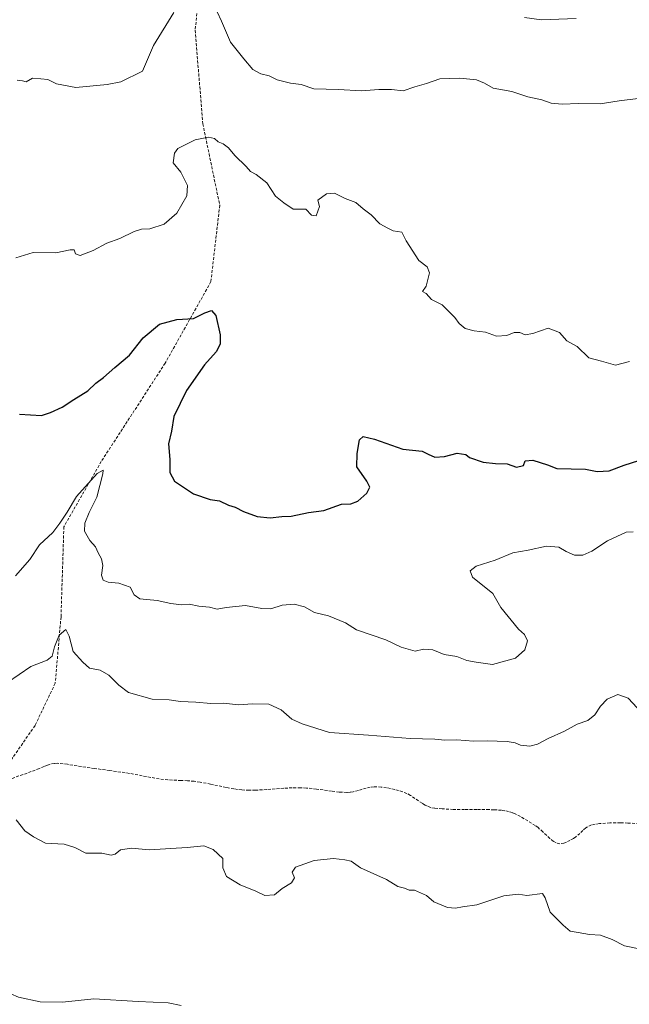
# Model space of a CAD drawing. Units: metres. Extents: x 569779 to 573214, y 4742665 to 4745015.
# Drawn here: x 570181 to 570391, y 4743118 to 4743457 of the extents above; entities that cross this region are included whole.
import ezdxf

# ---------------------------------------------------------------- set-up
doc = ezdxf.new("R2010")
doc.units = ezdxf.units.M
doc.header["$MEASUREMENT"] = 0
doc.linetypes.add('TRAZOSX2', pattern=[1.5, 1, -0.5])
for name, color, linetype, lineweight in [('Curva de nivel maestra', 36, 'Continuous', 30), ('Curva de nivel normal', 36, 'Continuous', 0), ('Senda', 19, 'TRAZOSX2', 0)]:
    doc.layers.add(name, color=color, linetype=linetype, lineweight=lineweight)

# ---------------------------------------------------------------- blocks, each defined once
blk = doc.blocks.new('*U166')
at = {"layer": 'Curva de nivel normal', "color": 36, "linetype": 'Continuous', "lineweight": 0}
blk.add_polyline3d([(570103.8, 4743117.53, 855), (570111.12, 4743119.87, 855), (570121.96, 4743123.18, 855), (570127.12, 4743126.04, 855), (570129.62, 4743126.29, 855), (570135.34, 4743124.81, 855), (570143.42, 4743124.18, 855), (570147.74, 4743123.73, 855), (570151.63, 4743125.1, 855), (570161.34, 4743127.28, 855), (570166.08, 4743126, 855), (570171.28, 4743124.94, 855), (570175.71, 4743122.6, 855), (570180.98, 4743120.3, 855), (570188.48, 4743118.74, 855), (570196.09, 4743118.58, 855), (570206.89, 4743119.79, 855), (570222.23, 4743118.8, 855), (570232.52, 4743118.36, 855), (570237.06, 4743117.42, 855)], dxfattribs=at)

msp = doc.modelspace()

# ---------------------------------------------------------------- linework, layer by layer
at = {"layer": 'Curva de nivel maestra', "color": 36, "linetype": 'Continuous', "lineweight": 30}
msp.add_polyline3d([(570181.29, 4743321.2, 875), (570188.9, 4743320.71, 875), (570192.01, 4743321.82, 875), (570196.01, 4743323.57, 875), (570200, 4743326.23, 875), (570204.89, 4743329.18, 875), (570207.64, 4743331.88, 875), (570210.29, 4743333.82, 875), (570214.2, 4743337.28, 875), (570219.28, 4743341.5, 875), (570223.89, 4743347.44, 875), (570229.56, 4743352.17, 875), (570235.56, 4743353.85, 875), (570241.23, 4743354.17, 875), (570245.23, 4743356.12, 875), (570247.46, 4743356.95, 875), (570249.02, 4743355.21, 875), (570250.5, 4743348.57, 875), (570250.46, 4743345.28, 875), (570249.06, 4743342.71, 875), (570245.06, 4743338.14, 875), (570238.89, 4743329.3, 875), (570234.49, 4743320.34, 875), (570233.69, 4743315.34, 875), (570232.62, 4743311.01, 875), (570233.18, 4743305.56, 875), (570233.09, 4743301.1, 875), (570234.78, 4743298.1, 875), (570241.23, 4743293.76, 875), (570246.98, 4743291.82, 875), (570250.22, 4743291.38, 875), (570253.31, 4743289.82, 875), (570255.63, 4743289.09, 875), (570258.49, 4743287.65, 875), (570263.28, 4743285.9, 875), (570267.67, 4743285.46, 875), (570271.76, 4743285.88, 875), (570274.89, 4743286.1, 875), (570280.94, 4743287.34, 875), (570286.15, 4743287.94, 875), (570292.29, 4743290.17, 875), (570295.48, 4743290.28, 875), (570297.88, 4743291.22, 875), (570301, 4743294, 875), (570302.09, 4743295.98, 875), (570301.05, 4743298.13, 875), (570297.63, 4743303.01, 875), (570297.64, 4743307.67, 875), (570298.48, 4743312.39, 875), (570299.78, 4743313.53, 875), (570303.71, 4743312.52, 875), (570313.41, 4743309.11, 875), (570320.06, 4743308.47, 875), (570322.14, 4743307.39, 875), (570324.47, 4743306.38, 875), (570327.83, 4743306.64, 875), (570332.14, 4743307.79, 875), (570335.13, 4743307.32, 875), (570336.4, 4743306.21, 875), (570341.07, 4743304.66, 875), (570345.4, 4743304.22, 875), (570349.39, 4743304.09, 875), (570352.61, 4743302.94, 875), (570354.99, 4743303.52, 875), (570355.61, 4743305.06, 875), (570358.2, 4743305.3, 875), (570363.24, 4743303.76, 875), (570366.49, 4743302.51, 875), (570376.44, 4743302.24, 875), (570380.45, 4743301.44, 875), (570384.52, 4743301.68, 875), (570389.68, 4743303.67, 875), (570394.71, 4743305.27, 875)], dxfattribs=at)
at = {"layer": 'Curva de nivel normal', "color": 36, "linetype": 'Continuous', "lineweight": 0}
for points in [[(570247.94, 4743463.04, 885), (570250.92, 4743456.61, 885), (570254.08, 4743449.31, 885), (570258.59, 4743443.62, 885), (570261.79, 4743439.97, 885), (570264.54, 4743438.43, 885), (570267.37, 4743437.78, 885), (570270.14, 4743436.37, 885), (570274.75, 4743435.2, 885), (570278.43, 4743434.83, 885), (570282.7, 4743433.33, 885), (570291.22, 4743433.09, 885), (570299.2, 4743432.61, 885), (570305.16, 4743433.08, 885), (570309.54, 4743433.05, 885), (570313.55, 4743432.64, 885), (570317.55, 4743433.92, 885), (570321.55, 4743435.12, 885), (570326.17, 4743436.76, 885), (570333.03, 4743436.96, 885), (570338.83, 4743436.34, 885), (570341.54, 4743435.21, 885), (570344.52, 4743433.55, 885), (570351, 4743432.4, 885), (570356.46, 4743430.48, 885), (570361.33, 4743429.44, 885), (570364.55, 4743428.33, 885), (570368.33, 4743427.97, 885), (570374.02, 4743428.25, 885), (570381.48, 4743428.12, 885), (570387.94, 4743429.16, 885), (570394.54, 4743430.01, 885)], [(570180.51, 4743436.29, 885), (570182.31, 4743436.06, 885), (570183.57, 4743435.67, 885), (570185.74, 4743436.92, 885), (570188.65, 4743436.76, 885), (570191.12, 4743436.49, 885), (570194.12, 4743435.02, 885), (570200.75, 4743433.76, 885), (570211.52, 4743434.74, 885), (570216.23, 4743435.74, 885), (570223.76, 4743439.32, 885), (570227.5, 4743448.19, 885), (570234.48, 4743459.64, 885)], [(570355.38, 4743457.89, 890), (570361.21, 4743457.06, 890), (570373.14, 4743457.47, 890)], [(570180.05, 4743375, 880), (570186.05, 4743376.91, 880), (570193.81, 4743376.77, 880), (570198.82, 4743377.8, 880), (570200.18, 4743377.76, 880), (570200.66, 4743376.42, 880), (570202.27, 4743375.82, 880), (570206.74, 4743377.53, 880), (570211.44, 4743380.1, 880), (570215.89, 4743381.68, 880), (570220.86, 4743384.16, 880), (570223.41, 4743384.96, 880), (570226.19, 4743385.04, 880), (570231.23, 4743386.66, 880), (570235.58, 4743390.42, 880), (570238.94, 4743396.45, 880), (570239.16, 4743400.01, 880), (570236.97, 4743404.62, 880), (570234.24, 4743407.84, 880), (570234.69, 4743411.11, 880), (570235.87, 4743412.75, 880), (570241.86, 4743415.74, 880), (570246.49, 4743416.59, 880), (570248.47, 4743416.16, 880), (570249.73, 4743415.02, 880), (570251.53, 4743414.31, 880), (570253.32, 4743412.95, 880), (570255.52, 4743410.29, 880), (570259.42, 4743406.53, 880), (570260.98, 4743404.76, 880), (570262.9, 4743403.8, 880), (570266.55, 4743400.86, 880), (570269.59, 4743396.35, 880), (570272.46, 4743393.96, 880), (570275.69, 4743391.81, 880), (570280.05, 4743391.79, 880), (570281.95, 4743389.78, 880), (570283.57, 4743389.58, 880), (570284.69, 4743392.7, 880), (570284.17, 4743394.97, 880), (570287.13, 4743397.07, 880), (570289.88, 4743397.36, 880), (570293.55, 4743395.52, 880), (570297.22, 4743394.07, 880), (570299.72, 4743391.98, 880), (570302.54, 4743389.88, 880), (570305.55, 4743386.74, 880), (570308.21, 4743385.26, 880), (570310.05, 4743384.36, 880), (570313.05, 4743383.91, 880), (570314.58, 4743380.9, 880), (570318.94, 4743374.1, 880), (570321.77, 4743371.98, 880), (570322.63, 4743369.91, 880), (570321.46, 4743365.24, 880), (570320.22, 4743363.47, 880), (570321.42, 4743362.76, 880), (570323.31, 4743360.73, 880), (570326.93, 4743358.82, 880), (570331.39, 4743354.49, 880), (570332.8, 4743352.48, 880), (570334.94, 4743350.74, 880), (570338.05, 4743349.85, 880), (570341.97, 4743349.44, 880), (570345.74, 4743348.01, 880), (570349.28, 4743348.31, 880), (570351.76, 4743349.36, 880), (570353.7, 4743349.32, 880), (570355.57, 4743348.52, 880), (570358.28, 4743349, 880), (570363.54, 4743350.86, 880), (570367.38, 4743349.29, 880), (570369.9, 4743346.47, 880), (570373.54, 4743344.45, 880), (570377.54, 4743340.55, 880), (570381.87, 4743339.43, 880), (570386.74, 4743338.05, 880), (570391.54, 4743339.34, 880)], [(570179.89, 4743265.52, 870), (570184.85, 4743271.16, 870), (570188.22, 4743276.22, 870), (570192.78, 4743280.46, 870), (570195.16, 4743283.58, 870), (570197.77, 4743287.42, 870), (570200.98, 4743292.84, 870), (570208.09, 4743300.75, 870), (570210.1, 4743301.92, 870), (570210.08, 4743300.67, 870), (570207.96, 4743292.54, 870), (570205.37, 4743287.34, 870), (570203.79, 4743283.65, 870), (570203.77, 4743280.9, 870), (570205.57, 4743277.7, 870), (570207.52, 4743275.52, 870), (570208.46, 4743273.39, 870), (570209.56, 4743271.35, 870), (570210.03, 4743269.02, 870), (570209.61, 4743265.77, 870), (570210.17, 4743264, 870), (570211.83, 4743263.29, 870), (570215.52, 4743262.98, 870), (570219.47, 4743261.6, 870), (570220.86, 4743258.98, 870), (570222.8, 4743257.59, 870), (570228.76, 4743256.95, 870), (570233.51, 4743255.92, 870), (570237.19, 4743255.52, 870), (570239.79, 4743255.78, 870), (570243.11, 4743255.03, 870), (570246.84, 4743254.67, 870), (570249.49, 4743253.95, 870), (570252.56, 4743254.54, 870), (570259.22, 4743255.26, 870), (570264.88, 4743254.18, 870), (570267.94, 4743254.15, 870), (570271.86, 4743255.4, 870), (570276, 4743255.78, 870), (570279.5, 4743254.86, 870), (570283.04, 4743252.82, 870), (570287.85, 4743251.75, 870), (570293.7, 4743249.27, 870), (570297.44, 4743246.9, 870), (570307.61, 4743243.41, 870), (570312.82, 4743240.96, 870), (570317.7, 4743239.5, 870), (570320.59, 4743240.24, 870), (570323.74, 4743240.04, 870), (570327.67, 4743238.37, 870), (570332.04, 4743237.71, 870), (570335.45, 4743236.36, 870), (570338.7, 4743235.75, 870), (570344.33, 4743234.98, 870), (570352.21, 4743237.16, 870), (570355.43, 4743239.99, 870), (570356.45, 4743243.1, 870), (570355.41, 4743245.28, 870), (570353.29, 4743247.09, 870), (570347.16, 4743254.53, 870), (570344.43, 4743259.35, 870), (570337.39, 4743265.08, 870), (570336.61, 4743267.17, 870), (570338.66, 4743268.8, 870), (570345.21, 4743270.92, 870), (570351.31, 4743273.44, 870), (570356.61, 4743274.32, 870), (570362.97, 4743275.67, 870), (570367.21, 4743275.36, 870), (570369.71, 4743273.87, 870), (570372.57, 4743272.64, 870), (570375.46, 4743272.58, 870), (570378.55, 4743273.93, 870), (570383.96, 4743277.59, 870), (570390.44, 4743280.58, 870), (570392.81, 4743280.66, 870)], [(570177.15, 4743228.78, 865), (570185.21, 4743234.2, 865), (570190.83, 4743236.44, 865), (570192.6, 4743237.8, 865), (570193.35, 4743241.07, 865), (570194.96, 4743245.02, 865), (570197.25, 4743246.97, 865), (570198.44, 4743244.7, 865), (570199.83, 4743239.47, 865), (570203.16, 4743235.72, 865), (570205.49, 4743233.68, 865), (570209.1, 4743232.99, 865), (570212.13, 4743231.28, 865), (570215.55, 4743227.8, 865), (570218.92, 4743225.32, 865), (570227.05, 4743223.03, 865), (570232.88, 4743222.78, 865), (570236.8, 4743222.2, 865), (570242.14, 4743221.93, 865), (570247.21, 4743221.44, 865), (570251.74, 4743221.59, 865), (570256.73, 4743220.98, 865), (570261.76, 4743221.39, 865), (570267.22, 4743221.32, 865), (570271.55, 4743219.3, 865), (570275.18, 4743216.05, 865), (570278.74, 4743214.44, 865), (570288.12, 4743211.46, 865), (570301.56, 4743210.59, 865), (570315.91, 4743209.4, 865), (570324.49, 4743209.22, 865), (570327.88, 4743208.89, 865), (570332.02, 4743208.95, 865), (570337.81, 4743208.52, 865), (570342.53, 4743208.69, 865), (570349.35, 4743208.42, 865), (570352.19, 4743207.96, 865), (570353.99, 4743207.17, 865), (570357.21, 4743206.83, 865), (570359.8, 4743207.44, 865), (570363.57, 4743209.44, 865), (570369.13, 4743212.01, 865), (570373.54, 4743214.32, 865), (570377.23, 4743215.66, 865), (570379.64, 4743217.63, 865), (570381.56, 4743220.6, 865), (570383.87, 4743223.02, 865), (570387.54, 4743224.62, 865), (570391.14, 4743223.28, 865), (570395.74, 4743218.36, 865)], [(570180.16, 4743181.37, 860), (570183.12, 4743177.58, 860), (570186.14, 4743175.5, 860), (570190.31, 4743173.41, 860), (570196.69, 4743173.06, 860), (570200.41, 4743171.87, 860), (570204.17, 4743169.97, 860), (570209.74, 4743169.87, 860), (570212.89, 4743169.23, 860), (570214.32, 4743169.62, 860), (570216.11, 4743171.12, 860), (570219.94, 4743171.63, 860), (570225.99, 4743171.11, 860), (570239.12, 4743171.89, 860), (570244.85, 4743172.42, 860), (570248.05, 4743171.18, 860), (570251.34, 4743168.14, 860), (570251.45, 4743164.92, 860), (570252.7, 4743161.84, 860), (570257.36, 4743159.07, 860), (570262.82, 4743156.87, 860), (570265.88, 4743155.36, 860), (570269.22, 4743155.61, 860), (570271.88, 4743157.77, 860), (570275.06, 4743159.76, 860), (570276.12, 4743161.44, 860), (570275.25, 4743163.36, 860), (570276.49, 4743165.14, 860), (570282.82, 4743167.41, 860), (570289.56, 4743168.04, 860), (570293.47, 4743167.61, 860), (570295.61, 4743167.18, 860), (570298.88, 4743164.9, 860), (570307.79, 4743160.81, 860), (570311.66, 4743158.39, 860), (570313.99, 4743157.83, 860), (570315.66, 4743157.16, 860), (570317.4, 4743157.13, 860), (570321.53, 4743155.34, 860), (570324.07, 4743153.14, 860), (570328.83, 4743151.23, 860), (570331.58, 4743150.94, 860), (570334.03, 4743151.42, 860), (570338.91, 4743152.14, 860), (570348.21, 4743155.18, 860), (570353.21, 4743155.77, 860), (570356.21, 4743155.37, 860), (570361.6, 4743156, 860), (570362.44, 4743154.56, 860), (570364.17, 4743149.6, 860), (570368.7, 4743145.15, 860), (570371.05, 4743143.02, 860), (570373.8, 4743142.62, 860), (570377.74, 4743141.92, 860), (570381.59, 4743141.68, 860), (570385.54, 4743140.2, 860), (570389.78, 4743138, 860), (570394.85, 4743136.97, 860)]]:
    msp.add_polyline3d(points, dxfattribs=at)
at = {"layer": 'Senda', "color": 19, "linetype": 'TRAZOSX2', "lineweight": 0}
for points in [[(570317.7, 4743565.52), (570316.66, 4743564.55), (570284.19, 4743537.13), (570262.49, 4743510.14), (570245.03, 4743483.16), (570241.85, 4743453.52), (570244.5, 4743421.24), (570250.32, 4743393.2), (570247.31, 4743366.85), (570231.51, 4743338.75), (570209.51, 4743304.89), (570196.61, 4743282.4), (570195.62, 4743251.31), (570193.63, 4743228.49), (570186.69, 4743213.94), (570174.17, 4743195.9), (570174.16, 4743195.85)], [(570394.92, 4743180.08), (570391.01, 4743180.32), (570388.4, 4743180.39), (570384.8, 4743180.33), (570381.21, 4743180.11), (570378.42, 4743179.67), (570376.5, 4743178.66), (570375.44, 4743177.73), (570374.45, 4743176.75), (570373.07, 4743175.53), (570372.2, 4743174.97), (570371.04, 4743174.34), (570369.8, 4743173.73), (570368.97, 4743173.42), (570367.59, 4743173.18), (570366.31, 4743173.47), (570365.33, 4743174), (570364.09, 4743174.95), (570361.69, 4743177.25), (570360.04, 4743178.72), (570359.04, 4743179.42), (570353.98, 4743182.59), (570352.2, 4743183.49), (570351.14, 4743183.91), (570349.88, 4743184.28), (570348.64, 4743184.53), (570347.39, 4743184.7), (570344.88, 4743184.88), (570343.2, 4743184.92), (570338.95, 4743184.93), (570334.71, 4743184.93), (570330.83, 4743185.01), (570326.96, 4743185.19), (570324.39, 4743185.41), (570323.1, 4743185.66), (570321.88, 4743186.12), (570321.1, 4743186.51), (570320.09, 4743187.11), (570316.07, 4743189.84), (570314.86, 4743190.51), (570313.4, 4743191.1), (570310.63, 4743191.88), (570307.85, 4743192.45), (570306, 4743192.69), (570303.55, 4743192.79), (570302.19, 4743192.67), (570300.84, 4743192.38), (570298.14, 4743191.57), (570296.33, 4743191.09), (570295.29, 4743190.92), (570294.11, 4743190.85), (570291.51, 4743191), (570288.9, 4743191.29), (570283.67, 4743192.01), (570280.18, 4743192.38), (570278.19, 4743192.48), (570275.29, 4743192.45), (570272.38, 4743192.29), (570266.55, 4743191.83), (570262.67, 4743191.63), (570260.46, 4743191.61), (570257.94, 4743191.74), (570255.22, 4743192.07), (570252.53, 4743192.56), (570247.16, 4743193.73), (570243.58, 4743194.41), (570241.52, 4743194.68), (570239.27, 4743194.87), (570237.01, 4743194.97), (570232.49, 4743195.19), (570229.49, 4743195.5), (570225.07, 4743196.3), (570220.66, 4743197.18), (570217.7, 4743197.66), (570212.41, 4743198.39), (570207.12, 4743199.11), (570197.82, 4743200.55), (570194.37, 4743200.9), (570193.31, 4743200.86), (570191.92, 4743200.57), (570191, 4743200.27), (570189.79, 4743199.79), (570188.17, 4743199.08), (570175.96, 4743194.64)]]:
    msp.add_lwpolyline(points, dxfattribs=at)

# ---------------------------------------------------------------- block references
at = {"layer": 'Curva de nivel normal', "color": 36, "linetype": 'Continuous', "lineweight": 0}
msp.add_blockref('*U166', (0, 0), dxfattribs=at)

doc.saveas('drawing.dxf')
